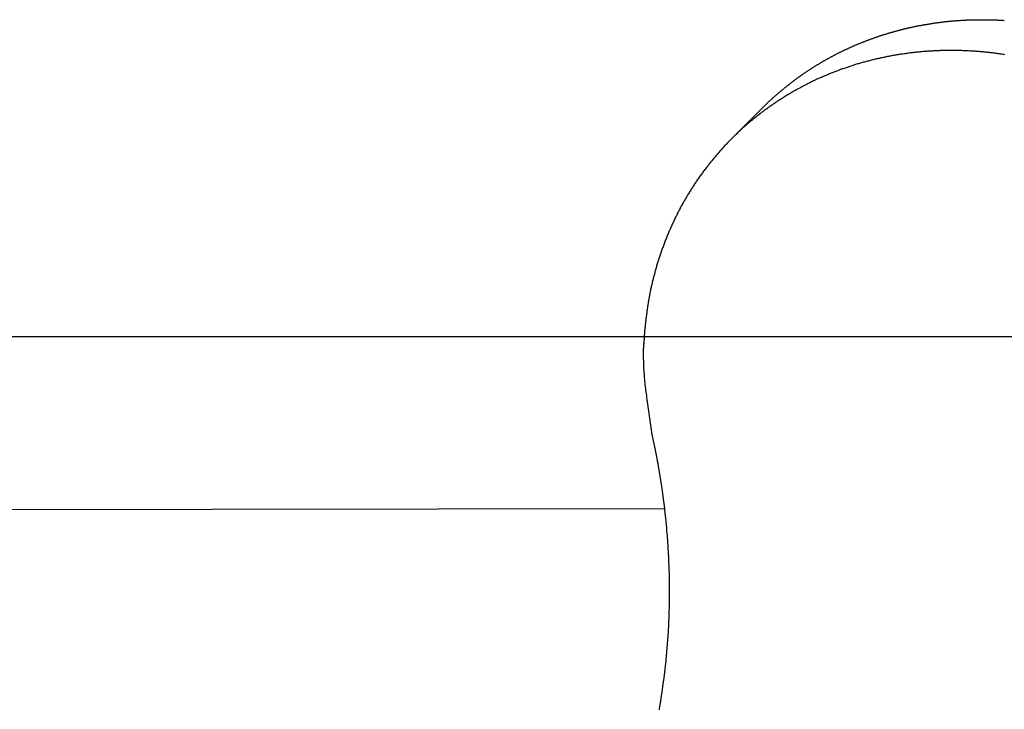
# Model space of a CAD drawing. Extents: x -38.9 to 38.9, y -57.5 to 5.2.
# Drawn here: x -6.8 to -4.1, y -19.4 to -17.5 of the extents above; entities that cross this region are included whole.
import ezdxf

# ---------------------------------------------------------------- set-up
doc = ezdxf.new("R2010")
doc.units = 0
doc.layers.get('0').update_dxf_attribs({"linetype": 'CONTINUOUS'})

msp = doc.modelspace()

# ---------------------------------------------------------------- linework, layer by layer
at = {"color": 0}
for points in [[(-4.7371, -17.781), (-4.7172, -17.7619), (-4.7172, -17.7619), (-4.7157, -17.7607), (-4.7145, -17.7595), (-4.7133, -17.7583), (-4.7121, -17.7571), (-4.7107, -17.7559), (-4.7095, -17.7547), (-4.7083, -17.7535), (-4.7071, -17.7525), (-4.7056, -17.7513), (-4.7044, -17.7501), (-4.7032, -17.7489), (-4.702, -17.748), (-4.7005, -17.7468), (-4.6993, -17.7456), (-4.6981, -17.7444), (-4.6969, -17.7435), (-4.6969, -17.7435), (-4.6954, -17.7423), (-4.6942, -17.7411), (-4.6928, -17.7399), (-4.6916, -17.739), (-4.6901, -17.7378), (-4.6889, -17.7367), (-4.6877, -17.7355), (-4.6865, -17.7346), (-4.685, -17.7334), (-4.6838, -17.7323), (-4.6824, -17.7311), (-4.6812, -17.7302), (-4.6797, -17.729), (-4.6785, -17.7281), (-4.6773, -17.7269), (-4.6761, -17.726), (-4.6761, -17.726), (-4.6746, -17.7248), (-4.6734, -17.7238), (-4.6719, -17.7226), (-4.6707, -17.7217), (-4.6692, -17.7205), (-4.668, -17.7196), (-4.6666, -17.7184), (-4.6654, -17.7175), (-4.6639, -17.7163), (-4.6627, -17.7154), (-4.6612, -17.7142), (-4.66, -17.7133), (-4.6585, -17.7121), (-4.6573, -17.7112), (-4.656, -17.7101), (-4.6548, -17.7092), (-4.6548, -17.7092), (-4.6533, -17.708), (-4.652, -17.7071), (-4.6505, -17.7059), (-4.6493, -17.705), (-4.6478, -17.7038), (-4.6466, -17.7029), (-4.6451, -17.702), (-4.6439, -17.7011), (-4.6424, -17.6999), (-4.6412, -17.699), (-4.6397, -17.6981), (-4.6385, -17.6972), (-4.637, -17.696), (-4.6358, -17.6951), (-4.6343, -17.6942), (-4.6331, -17.6933), (-4.6331, -17.6933), (-4.6316, -17.6921), (-4.6301, -17.6912), (-4.6286, -17.6903), (-4.6274, -17.6894), (-4.6259, -17.6883), (-4.6247, -17.6874), (-4.6232, -17.6865), (-4.622, -17.6856), (-4.6205, -17.6845), (-4.6191, -17.6836), (-4.6176, -17.6827), (-4.6164, -17.6818), (-4.6149, -17.6809), (-4.6137, -17.68), (-4.6122, -17.6791), (-4.611, -17.6782), (-4.611, -17.6782), (-4.6095, -17.6772), (-4.608, -17.6763), (-4.6065, -17.6754), (-4.6053, -17.6745), (-4.6038, -17.6736), (-4.6025, -17.6727), (-4.601, -17.6718), (-4.5998, -17.6709), (-4.5983, -17.67), (-4.5968, -17.6691), (-4.5953, -17.6682), (-4.5941, -17.6673), (-4.5926, -17.6664), (-4.5913, -17.6655), (-4.5898, -17.6646), (-4.5886, -17.6639), (-4.5886, -17.6639), (-4.5871, -17.663), (-4.5856, -17.6621), (-4.5841, -17.6612), (-4.5829, -17.6603), (-4.5814, -17.6594), (-4.5799, -17.6585), (-4.5784, -17.6576), (-4.5772, -17.657), (-4.5757, -17.6561), (-4.5742, -17.6552), (-4.5727, -17.6543), (-4.5715, -17.6537), (-4.57, -17.6528), (-4.5686, -17.652), (-4.5671, -17.6511), (-4.5659, -17.6505), (-4.5659, -17.6505), (-4.5644, -17.6496), (-4.5629, -17.6487), (-4.5614, -17.6478), (-4.5601, -17.6472), (-4.5586, -17.6463), (-4.5571, -17.6456), (-4.5556, -17.6447), (-4.5544, -17.6441), (-4.5529, -17.6432), (-4.5514, -17.6424), (-4.5499, -17.6415), (-4.5487, -17.6409), (-4.5472, -17.64), (-4.5457, -17.6394), (-4.5442, -17.6385), (-4.543, -17.6379), (-4.543, -17.6379), (-4.5415, -17.637), (-4.54, -17.6363), (-4.5385, -17.6354), (-4.537, -17.6348), (-4.5355, -17.6339), (-4.534, -17.6333), (-4.5325, -17.6324), (-4.5313, -17.6318), (-4.5298, -17.6309), (-4.5283, -17.6303), (-4.5268, -17.6294), (-4.5254, -17.6288), (-4.5239, -17.6279), (-4.5224, -17.6273), (-4.5209, -17.6266), (-4.5197, -17.626), (-4.5197, -17.626), (-4.5182, -17.6251), (-4.5167, -17.6245), (-4.5152, -17.6236), (-4.5137, -17.623), (-4.5122, -17.6221), (-4.5107, -17.6215), (-4.5092, -17.6209), (-4.5078, -17.6203), (-4.5063, -17.6194), (-4.5048, -17.6188), (-4.5033, -17.6182), (-4.5018, -17.6176), (-4.5003, -17.6167), (-4.4988, -17.6161), (-4.4973, -17.6155), (-4.4959, -17.6149), (-4.4959, -17.6149), (-4.4942, -17.614), (-4.4927, -17.6134), (-4.4912, -17.6127), (-4.4897, -17.6121), (-4.4882, -17.6112), (-4.4867, -17.6106), (-4.4852, -17.61), (-4.4837, -17.6094), (-4.4821, -17.6085), (-4.4806, -17.6079), (-4.4791, -17.6073), (-4.4776, -17.6067), (-4.4761, -17.6061), (-4.4746, -17.6055), (-4.4731, -17.6049), (-4.4716, -17.6043), (-4.4716, -17.6043), (-4.4698, -17.6035), (-4.4683, -17.6029), (-4.4668, -17.6023), (-4.4653, -17.6017), (-4.4635, -17.6011), (-4.462, -17.6005), (-4.4605, -17.5999), (-4.459, -17.5993), (-4.4572, -17.5987), (-4.4557, -17.5981), (-4.4542, -17.5975), (-4.4527, -17.5969), (-4.4511, -17.5963), (-4.4496, -17.5957), (-4.4481, -17.5951), (-4.4466, -17.5945), (-4.4466, -17.5945), (-4.4448, -17.5939), (-4.4433, -17.5933), (-4.4416, -17.5927), (-4.4401, -17.5921), (-4.4383, -17.5915), (-4.4368, -17.5909), (-4.4353, -17.5903), (-4.4338, -17.5898), (-4.432, -17.5892), (-4.4305, -17.5886), (-4.4289, -17.588), (-4.4274, -17.5875), (-4.4256, -17.5869), (-4.4241, -17.5863), (-4.4226, -17.5857), (-4.4211, -17.5854), (-4.4211, -17.5854), (-4.4193, -17.5848), (-4.4178, -17.5842), (-4.416, -17.5836), (-4.4145, -17.5831), (-4.4127, -17.5825), (-4.4112, -17.5819), (-4.4095, -17.5813), (-4.408, -17.581), (-4.4062, -17.5804), (-4.4047, -17.5798), (-4.4029, -17.5792), (-4.4014, -17.5789), (-4.3996, -17.5783), (-4.3981, -17.5779), (-4.3966, -17.5773), (-4.3951, -17.577), (-4.3951, -17.577), (-4.3933, -17.5764), (-4.3916, -17.5758), (-4.3898, -17.5752), (-4.3883, -17.5749), (-4.3865, -17.5743), (-4.385, -17.5739), (-4.3832, -17.5733), (-4.3817, -17.573), (-4.3799, -17.5724), (-4.3784, -17.572), (-4.3766, -17.5714), (-4.3751, -17.5711), (-4.3733, -17.5705), (-4.3718, -17.5702), (-4.37, -17.5696), (-4.3685, -17.5693), (-4.3685, -17.5693), (-4.3667, -17.5687), (-4.3649, -17.5684), (-4.3631, -17.5678), (-4.3616, -17.5675), (-4.3598, -17.5669), (-4.3582, -17.5666), (-4.3564, -17.566), (-4.3549, -17.5657), (-4.3531, -17.5651), (-4.3513, -17.5648), (-4.3495, -17.5643), (-4.348, -17.564), (-4.3462, -17.5634), (-4.3447, -17.5631), (-4.3429, -17.5628), (-4.3414, -17.5625), (-4.3414, -17.5625), (-4.3396, -17.5619), (-4.3378, -17.5616), (-4.336, -17.5611), (-4.3345, -17.5608), (-4.3327, -17.5602), (-4.3309, -17.5599), (-4.3291, -17.5596), (-4.3276, -17.5593), (-4.3258, -17.5587), (-4.324, -17.5584), (-4.3222, -17.5581), (-4.3207, -17.5578), (-4.3189, -17.5573), (-4.3172, -17.557), (-4.3154, -17.5567), (-4.3139, -17.5564), (-4.3139, -17.5564), (-4.3121, -17.5558), (-4.3103, -17.5555), (-4.3085, -17.5552), (-4.3067, -17.5549), (-4.3049, -17.5546), (-4.3031, -17.5543), (-4.3013, -17.554), (-4.2998, -17.5537), (-4.298, -17.5533), (-4.2962, -17.553), (-4.2944, -17.5527), (-4.2929, -17.5524), (-4.2911, -17.5521), (-4.2893, -17.5518), (-4.2875, -17.5515), (-4.286, -17.5513), (-4.286, -17.5513), (-4.2842, -17.551), (-4.2824, -17.5507), (-4.2806, -17.5504), (-4.2788, -17.5501), (-4.277, -17.5498), (-4.2752, -17.5495), (-4.2734, -17.5492), (-4.2718, -17.5489), (-4.27, -17.5486), (-4.2682, -17.5483), (-4.2664, -17.548), (-4.2646, -17.5478), (-4.2628, -17.5475), (-4.261, -17.5472), (-4.2592, -17.5469), (-4.2577, -17.5469), (-4.2577, -17.5469), (-4.2559, -17.5466), (-4.2541, -17.5463), (-4.2523, -17.546), (-4.2505, -17.5459), (-4.2487, -17.5456), (-4.2469, -17.5453), (-4.2451, -17.545), (-4.2433, -17.545), (-4.2415, -17.5447), (-4.2397, -17.5444), (-4.2379, -17.5441), (-4.2361, -17.5441), (-4.2343, -17.5438), (-4.2325, -17.5438), (-4.2307, -17.5435), (-4.229, -17.5435), (-4.229, -17.5435), (-4.227, -17.5432), (-4.2252, -17.5429), (-4.2234, -17.5426), (-4.2216, -17.5426), (-4.2198, -17.5423), (-4.218, -17.5423), (-4.2162, -17.542), (-4.2144, -17.542), (-4.2126, -17.5417), (-4.2108, -17.5417), (-4.209, -17.5414), (-4.2072, -17.5414), (-4.2054, -17.5411), (-4.2036, -17.5411), (-4.2018, -17.5409), (-4.2, -17.5409), (-4.2, -17.5409), (-4.1979, -17.5406), (-4.1961, -17.5406), (-4.1943, -17.5403), (-4.1925, -17.5403), (-4.1907, -17.54), (-4.1889, -17.54), (-4.1871, -17.5399), (-4.1853, -17.5399), (-4.1833, -17.5396), (-4.1815, -17.5396), (-4.1797, -17.5396), (-4.1779, -17.5396), (-4.1761, -17.5393), (-4.1743, -17.5393), (-4.1725, -17.5393), (-4.1707, -17.5393), (-4.1707, -17.5393), (-4.1686, -17.539), (-4.1668, -17.539), (-4.165, -17.539), (-4.1632, -17.539), (-4.1613, -17.5388), (-4.1595, -17.5388), (-4.1577, -17.5388), (-4.1559, -17.5388), (-4.1538, -17.5386), (-4.152, -17.5386), (-4.1502, -17.5386), (-4.1484, -17.5386), (-4.1466, -17.5386), (-4.1448, -17.5386), (-4.143, -17.5386), (-4.1412, -17.5386), (-4.1412, -17.5386), (-4.1391, -17.5385), (-4.1373, -17.5385), (-4.1355, -17.5385), (-4.1337, -17.5385), (-4.1316, -17.5385), (-4.1298, -17.5385), (-4.128, -17.5385), (-4.1262, -17.5385), (-4.1241, -17.5385), (-4.1223, -17.5385), (-4.1205, -17.5385), (-4.1187, -17.5385), (-4.1169, -17.5385), (-4.1151, -17.5385), (-4.1133, -17.5385), (-4.1115, -17.5388), (-4.1115, -17.5388), (-4.1094, -17.5388), (-4.1076, -17.5388), (-4.1058, -17.5388), (-4.104, -17.5389), (-4.1019, -17.5389), (-4.1001, -17.5389), (-4.0983, -17.5389), (-4.0965, -17.5392), (-4.0944, -17.5392), (-4.0926, -17.5392), (-4.0908, -17.5392), (-4.089, -17.5395), (-4.087, -17.5395), (-4.0852, -17.5397), (-4.0834, -17.5397), (-4.0816, -17.54), (-4.0816, -17.54), (-4.0795, -17.54), (-4.0777, -17.54), (-4.0759, -17.54), (-4.0741, -17.5403), (-4.072, -17.5403)], [(-4.0702, -17.6348), (-4.0732, -17.6342), (-4.0765, -17.6339), (-4.0765, -17.6339), (-4.0795, -17.6333), (-4.0825, -17.633), (-4.0855, -17.6324), (-4.0885, -17.6321), (-4.0915, -17.6315), (-4.0945, -17.6312), (-4.0975, -17.6308), (-4.1008, -17.6305), (-4.1038, -17.6299), (-4.1068, -17.6296), (-4.1098, -17.6293), (-4.1128, -17.629), (-4.1158, -17.6287), (-4.1188, -17.6284), (-4.1218, -17.6281), (-4.1251, -17.6278), (-4.1251, -17.6278), (-4.1281, -17.6275), (-4.1311, -17.6272), (-4.1341, -17.6269), (-4.1371, -17.6266), (-4.1401, -17.6263), (-4.1431, -17.626), (-4.1461, -17.6257), (-4.1492, -17.6257), (-4.1522, -17.6254), (-4.1552, -17.6252), (-4.1582, -17.6249), (-4.1612, -17.6249), (-4.1642, -17.6246), (-4.1672, -17.6246), (-4.1702, -17.6243), (-4.1735, -17.6243), (-4.1735, -17.6243), (-4.1765, -17.624), (-4.1795, -17.624), (-4.1825, -17.6237), (-4.1855, -17.6237), (-4.1885, -17.6234), (-4.1915, -17.6234), (-4.1945, -17.6234), (-4.1975, -17.6234), (-4.2005, -17.6232), (-4.2035, -17.6232), (-4.2065, -17.6232), (-4.2095, -17.6232), (-4.2125, -17.6232), (-4.2155, -17.6232), (-4.2185, -17.6232), (-4.2217, -17.6233), (-4.2217, -17.6233), (-4.2244, -17.6233), (-4.2274, -17.6233), (-4.2304, -17.6233), (-4.2334, -17.6233), (-4.2364, -17.6233), (-4.2394, -17.6233), (-4.2424, -17.6233), (-4.2454, -17.6236), (-4.2483, -17.6236), (-4.2513, -17.6237), (-4.2543, -17.6237), (-4.2573, -17.624), (-4.2603, -17.624), (-4.2633, -17.6243), (-4.2663, -17.6244), (-4.2693, -17.6247), (-4.2693, -17.6247), (-4.272, -17.6247), (-4.275, -17.625), (-4.278, -17.625), (-4.281, -17.6253), (-4.2837, -17.6253), (-4.2867, -17.6256), (-4.2897, -17.6259), (-4.2927, -17.6262), (-4.2954, -17.6263), (-4.2984, -17.6266), (-4.3014, -17.6269), (-4.3044, -17.6272), (-4.3073, -17.6275), (-4.3103, -17.6278), (-4.3133, -17.6281), (-4.3163, -17.6284), (-4.3163, -17.6284), (-4.319, -17.6287), (-4.322, -17.629), (-4.3247, -17.6293), (-4.3277, -17.6296), (-4.3304, -17.6299), (-4.3334, -17.6302), (-4.3363, -17.6305), (-4.3393, -17.6311), (-4.342, -17.6314), (-4.345, -17.6319), (-4.3477, -17.6322), (-4.3507, -17.6328), (-4.3534, -17.6331), (-4.3564, -17.6337), (-4.3594, -17.634), (-4.3624, -17.6346), (-4.3624, -17.6346), (-4.3651, -17.6349), (-4.3678, -17.6355), (-4.3705, -17.6358), (-4.3735, -17.6364), (-4.3762, -17.6367), (-4.3792, -17.6373), (-4.3819, -17.6379), (-4.3849, -17.6385), (-4.3876, -17.6388), (-4.3904, -17.6394), (-4.3931, -17.64), (-4.3961, -17.6406), (-4.3988, -17.6412), (-4.4018, -17.6418), (-4.4045, -17.6424), (-4.4075, -17.643), (-4.4075, -17.643), (-4.4102, -17.6435), (-4.4129, -17.6441), (-4.4156, -17.6447), (-4.4184, -17.6453), (-4.4211, -17.6459), (-4.4238, -17.6465), (-4.4265, -17.6471), (-4.4295, -17.6479), (-4.4322, -17.6485), (-4.4349, -17.6491), (-4.4376, -17.6497), (-4.4404, -17.6506), (-4.4431, -17.6512), (-4.4458, -17.6521), (-4.4485, -17.6527), (-4.4515, -17.6536), (-4.4515, -17.6536), (-4.454, -17.6542), (-4.4567, -17.655), (-4.4594, -17.6556), (-4.4621, -17.6565), (-4.4648, -17.6571), (-4.4675, -17.658), (-4.4702, -17.6587), (-4.4729, -17.6596), (-4.4754, -17.6602), (-4.4781, -17.6611), (-4.4808, -17.6619), (-4.4835, -17.6628), (-4.4862, -17.6635), (-4.4889, -17.6644), (-4.4916, -17.6653), (-4.4943, -17.6662), (-4.4943, -17.6662), (-4.4967, -17.6668), (-4.4994, -17.6677), (-4.5018, -17.6686), (-4.5045, -17.6695), (-4.5069, -17.6704), (-4.5096, -17.6713), (-4.5123, -17.6722), (-4.515, -17.6731), (-4.5174, -17.674), (-4.5201, -17.6749), (-4.5225, -17.6758), (-4.5252, -17.6769), (-4.5276, -17.6778), (-4.5303, -17.6787), (-4.5329, -17.6796), (-4.5356, -17.6808), (-4.5356, -17.6808), (-4.538, -17.6817), (-4.5404, -17.6826), (-4.5428, -17.6835), (-4.5455, -17.6847), (-4.5479, -17.6856), (-4.5504, -17.6866), (-4.5528, -17.6875), (-4.5555, -17.6887), (-4.5579, -17.6896), (-4.5603, -17.6908), (-4.5627, -17.6917), (-4.5654, -17.6929), (-4.5678, -17.6938), (-4.5704, -17.695), (-4.5728, -17.6961), (-4.5755, -17.6973), (-4.5755, -17.6973), (-4.5779, -17.6982), (-4.5803, -17.6994), (-4.5827, -17.7003), (-4.5851, -17.7015), (-4.5875, -17.7024), (-4.5899, -17.7036), (-4.5923, -17.7048), (-4.5947, -17.706), (-4.597, -17.707), (-4.5994, -17.7082), (-4.6018, -17.7094), (-4.6042, -17.7106), (-4.6066, -17.7118), (-4.609, -17.713), (-4.6114, -17.7142), (-4.6138, -17.7154), (-4.6138, -17.7154), (-4.6159, -17.7166), (-4.6183, -17.7178), (-4.6207, -17.719), (-4.6231, -17.7202), (-4.6253, -17.7214), (-4.6277, -17.7226), (-4.6301, -17.7238), (-4.6325, -17.7251), (-4.6346, -17.7263), (-4.637, -17.7275), (-4.6393, -17.7287), (-4.6417, -17.7302), (-4.6438, -17.7314), (-4.6462, -17.7327), (-4.6486, -17.7339), (-4.651, -17.7354), (-4.651, -17.7354), (-4.6531, -17.7366), (-4.6555, -17.738), (-4.6577, -17.7392), (-4.6601, -17.7407), (-4.6622, -17.7419), (-4.6646, -17.7434), (-4.667, -17.7447), (-4.6694, -17.7462), (-4.6715, -17.7474), (-4.6739, -17.7489), (-4.676, -17.7503), (-4.6784, -17.7518), (-4.6805, -17.7531), (-4.6829, -17.7546), (-4.6851, -17.7561), (-4.6875, -17.7576), (-4.6875, -17.7576), (-4.6896, -17.7589), (-4.692, -17.7604), (-4.6941, -17.7619), (-4.6965, -17.7634), (-4.6986, -17.7649), (-4.701, -17.7664), (-4.7031, -17.7679), (-4.7055, -17.7694), (-4.7076, -17.7709), (-4.7098, -17.7724), (-4.7119, -17.7739), (-4.7143, -17.7756), (-4.7164, -17.7771), (-4.7188, -17.7786), (-4.7209, -17.7801), (-4.7233, -17.7819), (-4.7233, -17.7819), (-4.7254, -17.7834), (-4.7275, -17.7849), (-4.7296, -17.7864), (-4.732, -17.7882), (-4.7341, -17.7897), (-4.7362, -17.7915), (-4.7383, -17.793), (-4.7407, -17.7948), (-4.7428, -17.7963), (-4.7449, -17.7981), (-4.747, -17.7997), (-4.7493, -17.8015), (-4.7514, -17.803), (-4.7535, -17.8048), (-4.7556, -17.8066), (-4.758, -17.8084), (-4.758, -17.8084), (-4.7601, -17.8099), (-4.7622, -17.8117), (-4.7643, -17.8135), (-4.7664, -17.8153), (-4.7685, -17.8169), (-4.7706, -17.8187), (-4.7727, -17.8205), (-4.7749, -17.8223), (-4.7768, -17.8241), (-4.7789, -17.8259), (-4.781, -17.8277), (-4.7831, -17.8295), (-4.7852, -17.8313), (-4.7873, -17.8331), (-4.7894, -17.8349), (-4.7915, -17.8369), (-4.7915, -17.8369), (-4.7933, -17.8387), (-4.7954, -17.8405), (-4.7975, -17.8423), (-4.7996, -17.8444), (-4.8014, -17.8462), (-4.8035, -17.8481), (-4.8056, -17.8499), (-4.8077, -17.852), (-4.8095, -17.8538), (-4.8116, -17.8558), (-4.8135, -17.8576), (-4.8156, -17.8597), (-4.8174, -17.8615), (-4.8195, -17.8636), (-4.8216, -17.8655), (-4.8237, -17.8676), (-4.8237, -17.8676), (-4.8255, -17.8694), (-4.8275, -17.8715), (-4.8293, -17.8734), (-4.8314, -17.8755), (-4.8332, -17.8773), (-4.8353, -17.8794), (-4.8371, -17.8815), (-4.8392, -17.8836), (-4.841, -17.8856), (-4.8428, -17.8877), (-4.8446, -17.8898), (-4.8467, -17.8919), (-4.8485, -17.894), (-4.8505, -17.8961), (-4.8523, -17.8982), (-4.8544, -17.9003), (-4.8544, -17.9003), (-4.8562, -17.9024), (-4.858, -17.9045), (-4.8598, -17.9066), (-4.8616, -17.9087), (-4.8634, -17.9108), (-4.8652, -17.9129), (-4.867, -17.915), (-4.869, -17.9173), (-4.8708, -17.9194), (-4.8726, -17.9215), (-4.8744, -17.9236), (-4.8762, -17.926), (-4.878, -17.9281), (-4.8798, -17.9304), (-4.8816, -17.9325), (-4.8834, -17.9349), (-4.8834, -17.9349), (-4.8849, -17.937), (-4.8867, -17.9393), (-4.8885, -17.9414), (-4.8903, -17.9438), (-4.8918, -17.9459), (-4.8936, -17.9483), (-4.8954, -17.9504), (-4.8972, -17.9528), (-4.8987, -17.9549), (-4.9005, -17.9573), (-4.902, -17.9596), (-4.9038, -17.962), (-4.9053, -17.9641), (-4.9071, -17.9665), (-4.9088, -17.9689), (-4.9106, -17.9713), (-4.9106, -17.9713), (-4.9121, -17.9734), (-4.9137, -17.9758), (-4.9152, -17.9782), (-4.917, -17.9806), (-4.9185, -17.9829), (-4.9202, -17.9853), (-4.9217, -17.9877), (-4.9235, -17.9901), (-4.925, -17.9925), (-4.9265, -17.9949), (-4.928, -17.9973), (-4.9296, -17.9997), (-4.9311, -18.0021), (-4.9326, -18.0045), (-4.9341, -18.0069), (-4.9359, -18.0095), (-4.9359, -18.0095), (-4.9373, -18.0119), (-4.9388, -18.0143), (-4.9403, -18.0167), (-4.9418, -18.0192), (-4.9433, -18.0216), (-4.9448, -18.024), (-4.9463, -18.0264), (-4.9478, -18.0291), (-4.949, -18.0315), (-4.9505, -18.0339), (-4.952, -18.0363), (-4.9535, -18.039), (-4.9547, -18.0414), (-4.9562, -18.0441), (-4.9577, -18.0465), (-4.9592, -18.0492), (-4.9592, -18.0492), (-4.9604, -18.0516), (-4.9619, -18.0542), (-4.9631, -18.0566), (-4.9646, -18.0593), (-4.9658, -18.0617), (-4.9673, -18.0644), (-4.9685, -18.0668), (-4.97, -18.0695), (-4.9712, -18.0719), (-4.9724, -18.0746), (-4.9736, -18.0772), (-4.9751, -18.0799), (-4.9763, -18.0823), (-4.9775, -18.085), (-4.9787, -18.0877), (-4.9802, -18.0904), (-4.9802, -18.0904), (-4.9814, -18.0928), (-4.9826, -18.0955), (-4.9838, -18.0981), (-4.985, -18.1008), (-4.9862, -18.1033), (-4.9874, -18.106), (-4.9886, -18.1087), (-4.9898, -18.1114), (-4.9908, -18.1139), (-4.992, -18.1166), (-4.9932, -18.1193), (-4.9944, -18.122), (-4.9955, -18.1247), (-4.9967, -18.1274), (-4.9979, -18.1301), (-4.9991, -18.1328), (-4.9991, -18.1328), (-5, -18.1355), (-5.0012, -18.1382), (-5.0021, -18.1409), (-5.0033, -18.1436), (-5.0042, -18.1463), (-5.0054, -18.149), (-5.0063, -18.1517), (-5.0075, -18.1545), (-5.0084, -18.1572), (-5.0094, -18.1599), (-5.0103, -18.1626), (-5.0115, -18.1654), (-5.0124, -18.1681), (-5.0135, -18.1708), (-5.0144, -18.1735), (-5.0156, -18.1765), (-5.0156, -18.1765), (-5.0165, -18.1792), (-5.0174, -18.1819), (-5.0183, -18.1846), (-5.0192, -18.1875), (-5.0201, -18.1902), (-5.021, -18.1929), (-5.0219, -18.1956), (-5.0228, -18.1986), (-5.0235, -18.2013), (-5.0244, -18.204), (-5.0253, -18.2067), (-5.0262, -18.2097), (-5.027, -18.2124), (-5.0279, -18.2153), (-5.0288, -18.218), (-5.0297, -18.221), (-5.0297, -18.221), (-5.0303, -18.2237), (-5.0312, -18.2264), (-5.0318, -18.2291), (-5.0327, -18.2321), (-5.0333, -18.2348), (-5.0342, -18.2377), (-5.0349, -18.2404), (-5.0358, -18.2434), (-5.0364, -18.2461), (-5.0371, -18.2489), (-5.0377, -18.2516), (-5.0386, -18.2546), (-5.0392, -18.2573), (-5.04, -18.2603), (-5.0406, -18.263), (-5.0415, -18.266), (-5.0415, -18.266), (-5.0421, -18.2687), (-5.0427, -18.2717), (-5.0433, -18.2744), (-5.0439, -18.2774), (-5.0445, -18.2801), (-5.0451, -18.2831), (-5.0457, -18.286), (-5.0463, -18.289), (-5.0467, -18.2917), (-5.0473, -18.2947), (-5.0479, -18.2975), (-5.0485, -18.3005), (-5.0489, -18.3032), (-5.0495, -18.3062), (-5.0501, -18.3092), (-5.0507, -18.3122), (-5.0507, -18.3122), (-5.051, -18.3149), (-5.0516, -18.3179), (-5.0519, -18.3209), (-5.0525, -18.3239), (-5.0528, -18.3269), (-5.0534, -18.3299), (-5.0537, -18.3329), (-5.0543, -18.3359), (-5.0546, -18.3389), (-5.0549, -18.3419), (-5.0552, -18.3449), (-5.0558, -18.3479), (-5.0561, -18.3509), (-5.0564, -18.3539), (-5.0567, -18.3569), (-5.0573, -18.3599), (-5.0573, -18.3599), (-5.0576, -18.3626), (-5.0579, -18.3653), (-5.0582, -18.368), (-5.0585, -18.371), (-5.0588, -18.3737), (-5.0591, -18.3767), (-5.0594, -18.3794), (-5.0599, -18.3824), (-5.06, -18.3851), (-5.0603, -18.3879), (-5.0606, -18.3906), (-5.0609, -18.3936), (-5.0611, -18.3963), (-5.0614, -18.3993), (-5.0617, -18.402), (-5.062, -18.405), (-5.062, -18.405), (-5.062, -18.4074), (-5.0623, -18.4101), (-5.0623, -18.4125), (-5.0626, -18.4152), (-5.0626, -18.4176), (-5.0629, -18.4203), (-5.0632, -18.4227), (-5.0635, -18.4254), (-5.0635, -18.4278), (-5.0638, -18.4305), (-5.0638, -18.4329), (-5.0641, -18.4356), (-5.0641, -18.438), (-5.0644, -18.4407), (-5.0646, -18.4433), (-5.0649, -18.446), (-5.0649, -18.446), (-5.0648, -18.449), (-5.0648, -18.4523), (-5.0648, -18.4556), (-5.0648, -18.4589), (-5.0647, -18.462), (-5.0647, -18.4653), (-5.0647, -18.4686), (-5.0647, -18.4719), (-5.0644, -18.4749), (-5.0644, -18.4782), (-5.0642, -18.4815), (-5.0642, -18.4848), (-5.0639, -18.488), (-5.0639, -18.4913), (-5.0637, -18.4946), (-5.0637, -18.4979), (-5.0637, -18.4979), (-5.0633, -18.5027), (-5.063, -18.5076), (-5.0627, -18.5124), (-5.0624, -18.5175), (-5.0618, -18.5223), (-5.0615, -18.5274), (-5.0609, -18.5322), (-5.0606, -18.5373), (-5.06, -18.5421), (-5.0594, -18.547), (-5.0588, -18.5518), (-5.0582, -18.5569), (-5.0574, -18.5617), (-5.0568, -18.5667), (-5.0561, -18.5715), (-5.0555, -18.5766), (-5.0555, -18.5766), (-5.0546, -18.5829), (-5.0538, -18.5892), (-5.0529, -18.5955), (-5.0523, -18.6021), (-5.0514, -18.6084), (-5.0505, -18.6148), (-5.0496, -18.6211), (-5.0489, -18.6277), (-5.0478, -18.634), (-5.0469, -18.6403), (-5.046, -18.6466), (-5.0451, -18.6532), (-5.0439, -18.6595), (-5.043, -18.666), (-5.0419, -18.6723), (-5.041, -18.6789)], [(-4.7371, -17.781), (-4.8217, -17.8657)], [(-4.7371, -17.781), (-4.8217, -17.8657)], [(-4.7371, -17.781), (-4.8217, -17.8657)], [(-4.7371, -17.781), (-4.8217, -17.8657)], [(-4.7371, -17.781), (-4.8217, -17.8657)], [(-4.7371, -17.781), (-4.8217, -17.8657)], [(-4.7371, -17.781), (-4.8217, -17.8657)], [(-4.7371, -17.781), (-4.8217, -17.8657)], [(-4.7371, -17.781), (-4.8217, -17.8657)], [(-4.7371, -17.781), (-4.8217, -17.8657)], [(-4.7371, -17.781), (-4.8217, -17.8657)], [(-4.7371, -17.781), (-4.8217, -17.8657)], [(-4.7371, -17.781), (-4.8217, -17.8657)], [(-4.7371, -17.781), (-4.8217, -17.8657)], [(-4.7371, -17.781), (-4.8217, -17.8657)], [(-4.7371, -17.781), (-4.8217, -17.8657)], [(-4.7371, -17.781), (-4.8217, -17.8657)], [(-4.7371, -17.781), (-4.8217, -17.8657)], [(-4.7371, -17.781), (-4.8217, -17.8657)], [(-4.7371, -17.781), (-4.8217, -17.8657)], [(-4.7371, -17.781), (-4.8217, -17.8657)], [(-4.7371, -17.781), (-4.7371, -17.781)], [(-4.8217, -17.8657), (-4.8217, -17.8657)], [(30.1326, -18.4098), (-38.9495, -18.4098)], [(30.1326, -18.4098), (-38.9495, -18.4098)], [(30.1326, -18.4098), (-38.9495, -18.4098)], [(30.1326, -18.4098), (-38.9495, -18.4098)], [(30.1326, -18.4098), (-38.9495, -18.4098)], [(30.1326, -18.4098), (-38.9495, -18.4098)], [(30.1326, -18.4098), (-38.9495, -18.4098)], [(30.1326, -18.4098), (-38.9495, -18.4098)], [(30.1326, -18.4098), (-38.9495, -18.4098)], [(30.1326, -18.4098), (-38.9495, -18.4098)], [(30.1326, -18.4098), (-38.9495, -18.4098)], [(30.1326, -18.4098), (-38.9495, -18.4098)], [(30.1326, -18.4098), (-38.9495, -18.4098)], [(30.1326, -18.4098), (-38.9495, -18.4098)], [(30.1326, -18.4098), (-38.9495, -18.4098)], [(30.1326, -18.4098), (-38.9495, -18.4098)], [(30.1326, -18.4098), (-38.9495, -18.4098)], [(30.1326, -18.4098), (-38.9495, -18.4098)], [(30.1326, -18.4098), (-38.9495, -18.4098)], [(30.1326, -18.4098), (-38.9495, -18.4098)], [(30.1326, -18.4098), (-38.9495, -18.4098)], [(-5.041, -18.6789), (-5.0347, -18.7086), (-5.0347, -18.7086), (-5.0341, -18.7104), (-5.0338, -18.7122), (-5.0334, -18.714), (-5.0331, -18.716), (-5.0325, -18.7178), (-5.0322, -18.7196), (-5.0319, -18.7214), (-5.0316, -18.7235), (-5.031, -18.7253), (-5.0307, -18.7271), (-5.0304, -18.7289), (-5.0301, -18.731), (-5.0297, -18.7328), (-5.0294, -18.7346), (-5.0291, -18.7364), (-5.0288, -18.7385), (-5.0288, -18.7385), (-5.0282, -18.7403), (-5.0279, -18.7421), (-5.0276, -18.7439), (-5.0273, -18.7459), (-5.0268, -18.7477), (-5.0265, -18.7495), (-5.0262, -18.7513), (-5.0259, -18.7534), (-5.0254, -18.7552), (-5.0251, -18.757), (-5.0248, -18.7588), (-5.0245, -18.7609), (-5.0242, -18.7627), (-5.0239, -18.7645), (-5.0236, -18.7663), (-5.0233, -18.7684), (-5.0233, -18.7684), (-5.0228, -18.7702), (-5.0225, -18.772), (-5.0222, -18.7738), (-5.0219, -18.7759), (-5.0216, -18.7777), (-5.0213, -18.7795), (-5.021, -18.7813), (-5.0207, -18.7834), (-5.0204, -18.7852), (-5.0201, -18.787), (-5.0198, -18.7888), (-5.0195, -18.7909), (-5.0192, -18.7927), (-5.0189, -18.7946), (-5.0186, -18.7964), (-5.0183, -18.7985), (-5.0183, -18.7985), (-5.018, -18.8003), (-5.0177, -18.8021), (-5.0174, -18.8039), (-5.0171, -18.806), (-5.0168, -18.8078), (-5.0165, -18.8096), (-5.0162, -18.8114), (-5.0159, -18.8135), (-5.0156, -18.8153), (-5.0153, -18.8171), (-5.015, -18.8189), (-5.0147, -18.821), (-5.0144, -18.8228), (-5.0141, -18.8246), (-5.0138, -18.8264), (-5.0137, -18.8285), (-5.0137, -18.8285), (-5.0134, -18.8303), (-5.0131, -18.8321), (-5.0128, -18.8339), (-5.0125, -18.836), (-5.0122, -18.8378), (-5.0119, -18.8396), (-5.0116, -18.8414), (-5.0116, -18.8435), (-5.0113, -18.8453), (-5.011, -18.8471), (-5.0107, -18.8489), (-5.0105, -18.851), (-5.0102, -18.8528), (-5.0099, -18.8548), (-5.0096, -18.8566), (-5.0096, -18.8587), (-5.0096, -18.8587), (-5.0093, -18.8605), (-5.009, -18.8623), (-5.0087, -18.8641), (-5.0086, -18.8662), (-5.0083, -18.868), (-5.008, -18.8698), (-5.0077, -18.8716), (-5.0077, -18.8737), (-5.0074, -18.8755), (-5.0071, -18.8773), (-5.0068, -18.8791), (-5.0068, -18.8812), (-5.0065, -18.883), (-5.0063, -18.8849), (-5.006, -18.8867), (-5.006, -18.8888), (-5.006, -18.8888), (-5.0057, -18.8906), (-5.0054, -18.8924), (-5.0051, -18.8942), (-5.0051, -18.8963), (-5.0048, -18.8981), (-5.0046, -18.8999), (-5.0043, -18.9017), (-5.0043, -18.9038), (-5.004, -18.9056), (-5.0037, -18.9074), (-5.0034, -18.9092), (-5.0034, -18.9113), (-5.0031, -18.9131), (-5.0031, -18.9151), (-5.0028, -18.9169), (-5.0028, -18.919), (-5.0028, -18.919), (-5.0025, -18.9208), (-5.0022, -18.9226), (-5.0019, -18.9244), (-5.0019, -18.9265), (-5.0016, -18.9283), (-5.0016, -18.9301), (-5.0013, -18.9319), (-5.0013, -18.934), (-5.001, -18.9358), (-5.001, -18.9376), (-5.0007, -18.9394), (-5.0007, -18.9415), (-5.0004, -18.9433), (-5.0004, -18.9454), (-5.0001, -18.9472), (-5.0001, -18.9493), (-5.0001, -18.9493), (-4.9998, -18.9511), (-4.9997, -18.9529), (-4.9994, -18.9547), (-4.9994, -18.9568), (-4.9991, -18.9586), (-4.9991, -18.9604), (-4.9988, -18.9622), (-4.9988, -18.9643), (-4.9985, -18.9661), (-4.9985, -18.9679), (-4.9982, -18.9697), (-4.9982, -18.9718), (-4.9979, -18.9736), (-4.9979, -18.9756), (-4.9978, -18.9774), (-4.9978, -18.9795), (-4.9978, -18.9795), (-4.9975, -18.9813), (-4.9975, -18.9831), (-4.9972, -18.9849), (-4.9972, -18.987), (-4.9969, -18.9888), (-4.9969, -18.9906), (-4.9968, -18.9924), (-4.9968, -18.9945), (-4.9965, -18.9963), (-4.9965, -18.9981), (-4.9963, -18.9999), (-4.9963, -19.002), (-4.996, -19.0038), (-4.996, -19.0058), (-4.996, -19.0076), (-4.996, -19.0097), (-4.996, -19.0097), (-4.9957, -19.0115), (-4.9957, -19.0133), (-4.9956, -19.0151), (-4.9956, -19.0172), (-4.9953, -19.019), (-4.9953, -19.0208), (-4.9953, -19.0226), (-4.9953, -19.0247), (-4.995, -19.0265), (-4.995, -19.0283), (-4.995, -19.0301), (-4.995, -19.0322), (-4.9947, -19.034), (-4.9947, -19.0361), (-4.9947, -19.0379), (-4.9947, -19.04), (-4.9947, -19.04), (-4.9944, -19.0418), (-4.9944, -19.0436), (-4.9944, -19.0454), (-4.9944, -19.0475), (-4.9942, -19.0493), (-4.9942, -19.0511), (-4.9942, -19.0529), (-4.9942, -19.055), (-4.9939, -19.0568), (-4.9939, -19.0586), (-4.9939, -19.0604), (-4.9939, -19.0625), (-4.9939, -19.0643), (-4.9939, -19.0663), (-4.9939, -19.0681), (-4.9939, -19.0702), (-4.9939, -19.0702), (-4.9936, -19.072), (-4.9936, -19.0738), (-4.9936, -19.0756), (-4.9936, -19.0777), (-4.9935, -19.0795), (-4.9935, -19.0813), (-4.9935, -19.0831), (-4.9935, -19.0852), (-4.9935, -19.087), (-4.9935, -19.0888), (-4.9935, -19.0906), (-4.9935, -19.0927), (-4.9935, -19.0945), (-4.9935, -19.0964), (-4.9935, -19.0982), (-4.9935, -19.1003), (-4.9935, -19.1003), (-4.9934, -19.1021), (-4.9934, -19.1039), (-4.9934, -19.1057), (-4.9934, -19.1078), (-4.9934, -19.1096), (-4.9934, -19.1114), (-4.9934, -19.1132), (-4.9934, -19.1153), (-4.9934, -19.1171), (-4.9934, -19.1189), (-4.9934, -19.1207), (-4.9934, -19.1228), (-4.9934, -19.1246), (-4.9934, -19.1265), (-4.9934, -19.1283), (-4.9936, -19.1304), (-4.9936, -19.1304), (-4.9936, -19.1322), (-4.9936, -19.134), (-4.9936, -19.1358), (-4.9936, -19.1379), (-4.9936, -19.1397), (-4.9936, -19.1415), (-4.9936, -19.1433), (-4.9937, -19.1454), (-4.9937, -19.1472), (-4.9937, -19.149), (-4.9937, -19.1508), (-4.9938, -19.1529), (-4.9938, -19.1547), (-4.9938, -19.1566), (-4.9938, -19.1584), (-4.9941, -19.1605), (-4.9941, -19.1605), (-4.9941, -19.1623), (-4.9941, -19.1641), (-4.9941, -19.1659), (-4.9942, -19.168), (-4.9942, -19.1698), (-4.9942, -19.1716), (-4.9942, -19.1734), (-4.9945, -19.1755), (-4.9945, -19.1773), (-4.9945, -19.1791), (-4.9945, -19.1809), (-4.9948, -19.183), (-4.9948, -19.1848), (-4.9948, -19.1866), (-4.9948, -19.1884), (-4.9951, -19.1905), (-4.9951, -19.1905), (-4.9951, -19.1923), (-4.9951, -19.1941), (-4.9951, -19.1959), (-4.9954, -19.1979), (-4.9954, -19.1997), (-4.9954, -19.2015), (-4.9954, -19.2033), (-4.9957, -19.2054), (-4.9957, -19.2072), (-4.9957, -19.209), (-4.9957, -19.2108), (-4.996, -19.2129), (-4.996, -19.2147), (-4.9963, -19.2165), (-4.9963, -19.2183), (-4.9966, -19.2204), (-4.9966, -19.2204), (-4.9966, -19.2222), (-4.9966, -19.224), (-4.9966, -19.2258), (-4.9969, -19.2278), (-4.9969, -19.2296), (-4.9972, -19.2314), (-4.9972, -19.2332), (-4.9975, -19.2353), (-4.9975, -19.2371), (-4.9977, -19.2389), (-4.9977, -19.2407), (-4.998, -19.2428), (-4.998, -19.2446), (-4.9983, -19.2464), (-4.9983, -19.2482), (-4.9986, -19.2503), (-4.9986, -19.2503), (-4.9986, -19.2521), (-4.9989, -19.2539), (-4.9989, -19.2557), (-4.9992, -19.2575), (-4.9992, -19.2593), (-4.9995, -19.2611), (-4.9995, -19.2629), (-4.9998, -19.265), (-4.9998, -19.2668), (-5.0001, -19.2686), (-5.0001, -19.2704), (-5.0004, -19.2725), (-5.0004, -19.2743), (-5.0007, -19.2761), (-5.0008, -19.2779), (-5.0011, -19.28), (-5.0011, -19.28), (-5.0011, -19.2818), (-5.0014, -19.2836), (-5.0014, -19.2854), (-5.0017, -19.2872), (-5.0017, -19.289), (-5.002, -19.2908), (-5.0021, -19.2926), (-5.0024, -19.2947), (-5.0024, -19.2965), (-5.0027, -19.2983), (-5.0027, -19.3001), (-5.003, -19.3019), (-5.003, -19.3037), (-5.0033, -19.3055), (-5.0036, -19.3073), (-5.0039, -19.3094), (-5.0039, -19.3094), (-5.0039, -19.3112), (-5.0042, -19.313), (-5.0043, -19.3148), (-5.0046, -19.3166), (-5.0046, -19.3184), (-5.0049, -19.3202), (-5.0052, -19.322), (-5.0055, -19.3241), (-5.0055, -19.3259), (-5.0058, -19.3277), (-5.0061, -19.3295), (-5.0064, -19.3316), (-5.0064, -19.3334), (-5.0067, -19.3352), (-5.007, -19.337), (-5.0073, -19.3391), (-5.0073, -19.3391), (-5.0073, -19.3409), (-5.0076, -19.3427), (-5.0079, -19.3445), (-5.0082, -19.3466), (-5.0083, -19.3484), (-5.0086, -19.3502), (-5.0089, -19.352), (-5.0092, -19.3541), (-5.0093, -19.3559), (-5.0096, -19.3577), (-5.0099, -19.3595), (-5.0102, -19.3616), (-5.0105, -19.3634), (-5.0108, -19.3654), (-5.0111, -19.3672), (-5.0114, -19.3693), (-5.0114, -19.3693), (-5.0114, -19.3708), (-5.0117, -19.3726), (-5.012, -19.3744), (-5.0123, -19.3762), (-5.0124, -19.378), (-5.0127, -19.3798), (-5.013, -19.3816), (-5.0133, -19.3834), (-5.0133, -19.3851), (-5.0136, -19.3869), (-5.0139, -19.3887), (-5.0142, -19.3905), (-5.0145, -19.3923), (-5.0148, -19.3941), (-5.0151, -19.3959), (-5.0154, -19.3977), (-5.0154, -19.3977), (-5.0154, -19.3992), (-5.0157, -19.4007), (-5.016, -19.4022), (-5.0163, -19.404), (-5.0164, -19.4055), (-5.0167, -19.407), (-5.017, -19.4085), (-5.0173, -19.4103), (-5.0173, -19.4118), (-5.0176, -19.4133), (-5.0179, -19.4148), (-5.0182, -19.4166), (-5.0185, -19.4181), (-5.0188, -19.4199), (-5.0191, -19.4214), (-5.0194, -19.4232), (-5.0194, -19.4232), (-5.0197, -19.425), (-5.02, -19.4271), (-5.0203, -19.4292), (-5.0208, -19.4313), (-5.0211, -19.4331), (-5.0214, -19.4352)], [(-23.0355, -18.9088), (-5.0068, -18.8818)], [(-23.0355, -18.9088), (-5.0068, -18.8818)], [(-23.0355, -18.9088), (-5.0068, -18.8818)], [(-23.0355, -18.9088), (-5.0068, -18.8818)], [(-23.0355, -18.9088), (-5.0068, -18.8818)], [(-23.0355, -18.9088), (-5.0068, -18.8818)], [(-23.0355, -18.9088), (-5.0068, -18.8818)], [(-23.0355, -18.9088), (-5.0068, -18.8818)], [(-23.0355, -18.9088), (-5.0068, -18.8818)], [(-23.0355, -18.9088), (-5.0068, -18.8818)], [(-23.0355, -18.9088), (-5.0068, -18.8818)], [(-23.0355, -18.9088), (-5.0068, -18.8818)], [(-23.0355, -18.9088), (-5.0068, -18.8818)], [(-23.0355, -18.9088), (-5.0068, -18.8818)], [(-23.0355, -18.9088), (-5.0068, -18.8818)], [(-23.0355, -18.9088), (-5.0068, -18.8818)], [(-23.0355, -18.9088), (-5.0068, -18.8818)], [(-23.0355, -18.9088), (-5.0068, -18.8818)], [(-23.0355, -18.9088), (-5.0068, -18.8818)], [(-23.0355, -18.9088), (-5.0068, -18.8818)], [(-23.0355, -18.9088), (-5.0068, -18.8818)], [(-5.0068, -18.8818), (-5.0068, -18.8818)]]:
    msp.add_lwpolyline(points, dxfattribs=at)

doc.saveas('drawing.dxf')
